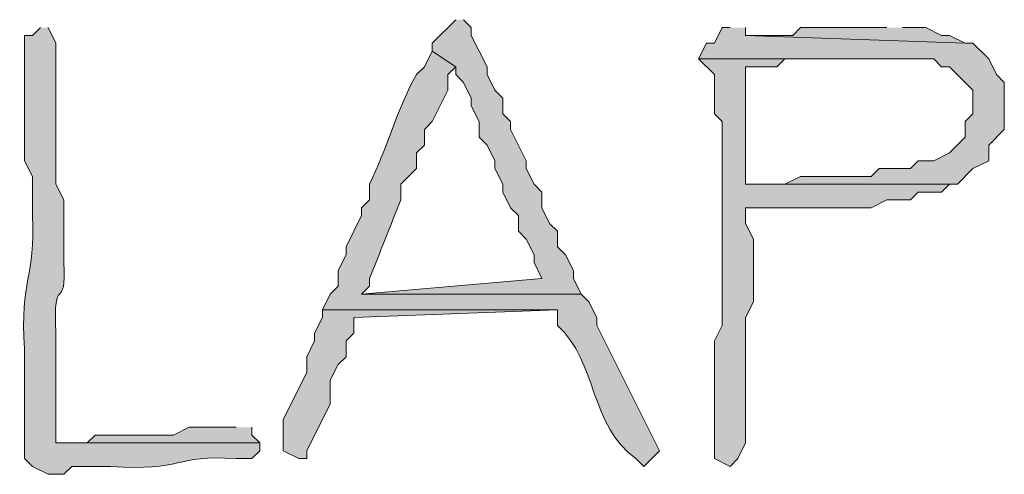
# Model space of a CAD drawing. Units: inches. Extents: x -61 to 673, y 119 to 673.
# Drawn here: x 394 to 402, y 393 to 396 of the extents above; entities that cross this region are included whole.
import ezdxf

# ---------------------------------------------------------------- set-up
doc = ezdxf.new("R2010")
doc.units = ezdxf.units.IN
doc.header["$MEASUREMENT"] = 0
doc.layers.add('Layer 1', color=7, linetype='Continuous')

msp = doc.modelspace()

# ---------------------------------------------------------------- hatches: boundary and pattern name
at = {"layer": 'Layer 1', "true_color": 0xffffff}
for points in [[(397.4102, 396.27), (397.2305, 396.0898), (397.2305, 396.0298), (397.4102, 395.9097), (397.4102, 395.8501), (397.4707, 395.79), (397.5293, 395.6699), (397.5293, 395.6099), (397.5898, 395.4897), (397.5898, 395.3701), (397.6504, 395.3101), (397.709, 395.1899), (397.709, 395.1299), (397.7695, 395.0098), (397.7695, 394.9502), (397.8301, 394.8301), (397.8906, 394.7705), (397.8906, 394.6504), (397.9492, 394.5898), (398.0098, 394.4697), (398.0098, 394.4102), (398.0703, 394.29), (396.6895, 394.1699), (398.3691, 394.1699), (398.3105, 394.29), (398.3105, 394.3506), (398.25, 394.4697), (398.1895, 394.5303), (398.1895, 394.6504), (398.1289, 394.71), (398.0703, 394.8301), (398.0703, 394.9502), (398.0098, 395.0098), (397.9492, 395.1299), (397.9492, 395.1899), (397.8301, 395.4297), (397.8301, 395.4897), (397.7695, 395.5498), (397.7695, 395.6699), (397.709, 395.73), (397.6504, 395.8501), (397.6504, 395.9097), (397.5293, 396.1499), (397.5293, 396.21), (397.4707, 396.27)], [(399.5098, 396.21), (399.4492, 396.21), (399.3906, 396.0898), (399.3301, 396.0898), (399.2695, 395.9697), (401.0703, 395.9697), (401.1289, 395.9097), (401.1895, 395.9097), (401.3105, 395.79), (401.3691, 395.73), (401.3691, 395.5498), (401.3105, 395.4897), (401.3105, 395.3701), (401.1895, 395.25), (401.0703, 395.1899), (400.9492, 395.1899), (400.8906, 395.1299), (400.6504, 395.1299), (400.5898, 395.0698), (400.0488, 395.0698), (399.9297, 395.0098), (399.6289, 395.0098), (401.25, 395.0098), (401.3691, 395.1299), (401.4902, 395.1899), (401.4902, 395.3101), (401.6094, 395.4297), (401.6094, 395.79), (401.5488, 395.8501), (401.4902, 395.9697), (401.3691, 396.0898), (401.3105, 396.0898), (399.6289, 396.1499), (399.6289, 396.21)], [(400.709, 396.21), (400.0488, 396.21), (399.9902, 396.1499), (399.6289, 396.1499), (401.3105, 396.0898), (401.1895, 396.1499), (401.1289, 396.1499), (401.0098, 396.21), (400.8301, 396.21)], [(396.3906, 394.0498), (396.3906, 393.9902), (396.3301, 393.8701), (396.3301, 393.8105), (396.2695, 393.6904), (396.2695, 393.5703), (396.0898, 393.21), (396.0898, 392.9697), (396.209, 392.9102), (396.2695, 392.9102), (396.2695, 392.9697), (396.4492, 393.3301), (396.4492, 393.5098), (396.5098, 393.6299), (396.5703, 393.6904), (396.5703, 393.8105), (396.6289, 393.8701), (396.6289, 393.9902), (398.1895, 394.0498)], [(395.7305, 393.1504), (395.3691, 393.1504), (395.25, 393.0898), (394.6504, 393.0898), (394.5898, 393.0303), (394.3496, 393.0303), (395.9102, 393.0303), (395.8496, 393.0898), (395.8496, 393.1504)]]:
    msp.add_hatch(color=7, dxfattribs=at).paths.add_polyline_path(points)
h = msp.add_hatch(color=7, dxfattribs=at)
edge = h.paths.add_edge_path()
edge.add_spline(control_points=[(394.2305, 396.21), (394.2305, 396.21), (394.1699, 396.1499), (394.1699, 396.1499), (394.1699, 396.1499), (394.1094, 396.1499), (394.1094, 396.1499), (394.1094, 396.1499), (394.1094, 395.1899), (394.1094, 395.1899), (394.1094, 395.1899), (394.1699, 395.0698), (394.1699, 395.0698), (394.1699, 395.0698), (394.1699, 394.7705), (394.1699, 394.7705), (394.1953, 394.2949), (394.0723, 394.2871), (394.1094, 393.75), (394.1094, 393.75), (394.1094, 392.9102), (394.1094, 392.9102), (394.1094, 392.9102), (394.1699, 392.8506), (394.1699, 392.8506), (394.1699, 392.8506), (394.2891, 392.79), (394.2891, 392.79), (394.2891, 392.79), (394.4102, 392.79), (394.4102, 392.79), (394.4102, 392.79), (394.4707, 392.8506), (394.4707, 392.8506), (394.4707, 392.8506), (394.7695, 392.8506), (394.7695, 392.8506), (395.334, 392.8096), (395.2461, 392.9434), (395.7305, 392.9102), (395.7305, 392.9102), (395.8496, 392.9102), (395.8496, 392.9102), (395.8496, 392.9102), (395.9102, 392.9697), (395.9102, 392.9697), (395.9102, 392.9697), (395.9102, 393.0303), (395.9102, 393.0303), (395.9102, 393.0303), (394.3496, 393.0303), (394.3496, 393.0303), (394.3496, 393.0303), (394.3496, 393.8701), (394.3496, 393.8701), (394.3223, 394.3457), (394.4336, 394.0205), (394.4102, 394.4102), (394.4102, 394.4102), (394.4102, 394.8906), (394.4102, 394.8906), (394.4102, 394.8906), (394.3496, 395.0098), (394.3496, 395.0098), (394.3496, 395.0098), (394.3496, 395.3701), (394.3496, 395.3701), (394.3496, 395.5498), (394.3496, 395.73), (394.3496, 395.9097), (394.3496, 395.9097), (394.3496, 396.0898), (394.3496, 396.0898), (394.3496, 396.0898), (394.2891, 396.21), (394.2891, 396.21)], knot_values=[0, 0, 0, 0, 1, 1, 1, 2, 2, 2, 3, 3, 3, 4, 4, 4, 5, 5, 5, 6, 6, 6, 7, 7, 7, 8, 8, 8, 9, 9, 9, 10, 10, 10, 11, 11, 11, 12, 12, 12, 13, 13, 13, 14, 14, 14, 15, 15, 15, 16, 16, 16, 17, 17, 17, 18, 18, 18, 19, 19, 19, 20, 20, 20, 21, 21, 21, 22, 22, 22, 23, 23, 23, 24, 24, 24, 25, 25, 25, 25], degree=3, periodic=0)
edge.add_line((394.2891, 396.21), (394.2305, 396.21))
h = msp.add_hatch(color=7, dxfattribs=at)
edge = h.paths.add_edge_path()
edge.add_spline(control_points=[(397.2305, 396.0298), (397.2305, 396.0298), (397.1699, 395.9097), (397.1699, 395.9097), (397.1699, 395.9097), (397.1094, 395.8501), (397.1094, 395.8501), (396.9609, 395.5898), (396.8809, 395.271), (396.75, 395.0098), (396.75, 395.0098), (396.75, 394.8906), (396.75, 394.8906), (396.75, 394.8906), (396.6895, 394.8301), (396.6895, 394.8301), (396.6895, 394.8301), (396.6895, 394.7705), (396.6895, 394.7705), (396.6895, 394.7705), (396.5703, 394.5303), (396.5703, 394.5303), (396.5703, 394.5303), (396.5703, 394.4697), (396.5703, 394.4697), (396.5703, 394.4697), (396.5098, 394.3506), (396.5098, 394.3506), (396.5098, 394.3506), (396.5098, 394.2305), (396.5098, 394.2305), (396.5098, 394.2305), (396.4492, 394.1699), (396.4492, 394.1699), (396.4492, 394.1699), (396.3906, 394.0498), (396.3906, 394.0498), (396.3906, 394.0498), (398.1895, 394.0498), (398.1895, 394.0498), (398.1895, 394.0498), (398.1895, 393.9297), (398.1895, 393.9297), (398.4961, 393.6465), (398.4336, 393.1641), (398.7891, 392.9102), (398.7891, 392.9102), (398.8496, 392.8506), (398.8496, 392.8506), (398.8496, 392.8506), (398.9707, 392.9697), (398.9707, 392.9697), (398.9707, 392.9697), (398.4902, 393.9297), (398.4902, 393.9297), (398.4902, 393.9297), (398.4902, 393.9902), (398.4902, 393.9902), (398.4902, 393.9902), (398.4297, 394.1104), (398.4297, 394.1104), (398.4297, 394.1104), (398.3691, 394.1699), (398.3691, 394.1699), (398.3691, 394.1699), (396.6895, 394.1699), (396.6895, 394.1699), (396.6895, 394.1699), (396.75, 394.2305), (396.75, 394.2305), (396.75, 394.2305), (396.75, 394.29), (396.75, 394.29), (396.832, 394.4893), (396.9082, 394.6914), (396.9902, 394.8906), (396.9902, 394.8906), (396.9902, 395.0098), (396.9902, 395.0098), (396.9902, 395.0098), (397.1094, 395.1299), (397.1094, 395.1299), (397.1094, 395.1299), (397.1094, 395.25), (397.1094, 395.25), (397.1094, 395.25), (397.1699, 395.3101), (397.1699, 395.3101), (397.1699, 395.3101), (397.1699, 395.4297), (397.1699, 395.4297), (397.1699, 395.4297), (397.2305, 395.4897), (397.2305, 395.4897), (397.2305, 395.4897), (397.3496, 395.73), (397.3496, 395.73), (397.3496, 395.73), (397.3496, 395.8501), (397.3496, 395.8501), (397.3496, 395.8501), (397.4102, 395.9097), (397.4102, 395.9097)], knot_values=[0, 0, 0, 0, 1, 1, 1, 2, 2, 2, 3, 3, 3, 4, 4, 4, 5, 5, 5, 6, 6, 6, 7, 7, 7, 8, 8, 8, 9, 9, 9, 10, 10, 10, 11, 11, 11, 12, 12, 12, 13, 13, 13, 14, 14, 14, 15, 15, 15, 16, 16, 16, 17, 17, 17, 18, 18, 18, 19, 19, 19, 20, 20, 20, 21, 21, 21, 22, 22, 22, 23, 23, 23, 24, 24, 24, 25, 25, 25, 26, 26, 26, 27, 27, 27, 28, 28, 28, 29, 29, 29, 30, 30, 30, 31, 31, 31, 32, 32, 32, 33, 33, 33, 34, 34, 34, 34], degree=3, periodic=0)
edge.add_line((397.4102, 395.9097), (397.2305, 396.0298))
h = msp.add_hatch(color=7, dxfattribs=at)
edge = h.paths.add_edge_path()
edge.add_spline(control_points=[(399.2695, 395.9697), (399.2695, 395.9697), (399.3906, 395.8501), (399.3906, 395.8501), (399.3906, 395.8501), (399.3906, 395.5498), (399.3906, 395.5498), (399.3906, 395.5498), (399.4492, 395.4897), (399.4492, 395.4897), (399.4492, 395.4897), (399.4492, 395.1899), (399.4492, 395.1899), (399.4492, 395.0298), (399.4492, 394.8701), (399.4492, 394.71), (399.4492, 394.71), (399.4492, 393.9297), (399.4492, 393.9297), (399.4492, 393.9297), (399.3906, 393.8105), (399.3906, 393.8105), (399.3906, 393.8105), (399.3906, 393.6299), (399.3906, 393.6299), (399.3906, 393.4502), (399.3906, 393.2705), (399.3906, 393.0898), (399.3906, 393.0898), (399.3906, 392.9102), (399.3906, 392.9102), (399.3906, 392.9102), (399.5098, 392.8506), (399.5098, 392.8506), (399.5098, 392.8506), (399.5703, 392.9102), (399.5703, 392.9102), (399.5703, 392.9102), (399.6289, 393.0303), (399.6289, 393.0303), (399.6289, 393.25), (399.6289, 393.4697), (399.6289, 393.6904), (399.6289, 393.6904), (399.6289, 393.9902), (399.6289, 393.9902), (399.6289, 393.9902), (399.6895, 394.1104), (399.6895, 394.1104), (399.6895, 394.1104), (399.6895, 394.5898), (399.6895, 394.5898), (399.6895, 394.5898), (399.6289, 394.71), (399.6289, 394.71), (399.6289, 394.71), (399.6289, 394.8301), (399.6289, 394.8301), (399.6289, 394.8301), (399.8105, 394.8301), (399.8105, 394.8301), (400.0098, 394.8301), (400.209, 394.8301), (400.4102, 394.8301), (400.4102, 394.8301), (400.5898, 394.8301), (400.5898, 394.8301), (400.5898, 394.8301), (400.709, 394.8906), (400.709, 394.8906), (400.709, 394.8906), (400.8906, 394.8906), (400.8906, 394.8906), (400.8906, 394.8906), (400.9492, 394.9502), (400.9492, 394.9502), (400.9492, 394.9502), (401.1289, 394.9502), (401.1289, 394.9502), (401.1289, 394.9502), (401.1895, 395.0098), (401.1895, 395.0098), (401.1895, 395.0098), (401.25, 395.0098), (401.25, 395.0098), (401.25, 395.0098), (399.6289, 395.0098), (399.6289, 395.0098), (399.6289, 395.0098), (399.6289, 395.0698), (399.6289, 395.0698), (399.6289, 395.3301), (399.6289, 395.5898), (399.6289, 395.8501), (399.6289, 395.8501), (399.6289, 395.9097), (399.6289, 395.9097), (399.6289, 395.9097), (399.8691, 395.9097), (399.8691, 395.9097), (399.8691, 395.9097), (399.9297, 395.9697), (399.9297, 395.9697), (399.9297, 395.9697), (400.709, 395.9697), (400.709, 395.9697)], knot_values=[0, 0, 0, 0, 1, 1, 1, 2, 2, 2, 3, 3, 3, 4, 4, 4, 5, 5, 5, 6, 6, 6, 7, 7, 7, 8, 8, 8, 9, 9, 9, 10, 10, 10, 11, 11, 11, 12, 12, 12, 13, 13, 13, 14, 14, 14, 15, 15, 15, 16, 16, 16, 17, 17, 17, 18, 18, 18, 19, 19, 19, 20, 20, 20, 21, 21, 21, 22, 22, 22, 23, 23, 23, 24, 24, 24, 25, 25, 25, 26, 26, 26, 27, 27, 27, 28, 28, 28, 29, 29, 29, 30, 30, 30, 31, 31, 31, 32, 32, 32, 33, 33, 33, 34, 34, 34, 35, 35, 35, 35], degree=3, periodic=0)
edge.add_line((400.709, 395.9697), (399.2695, 395.9697))

# ---------------------------------------------------------------- linework, layer by layer
at = {"layer": 'Layer 1', "lineweight": 0}
for points in [[(397.4102, 396.27), (397.2305, 396.0898), (397.2305, 396.0298), (397.4102, 395.9097), (397.4102, 395.8501), (397.4707, 395.79), (397.5293, 395.6699), (397.5293, 395.6099), (397.5898, 395.4897), (397.5898, 395.3701), (397.6504, 395.3101), (397.709, 395.1899), (397.709, 395.1299), (397.7695, 395.0098), (397.7695, 394.9502), (397.8301, 394.8301), (397.8906, 394.7705), (397.8906, 394.6504), (397.9492, 394.5898), (398.0098, 394.4697), (398.0098, 394.4102), (398.0703, 394.29), (396.6895, 394.1699), (398.3691, 394.1699), (398.3105, 394.29), (398.3105, 394.3506), (398.25, 394.4697), (398.1895, 394.5303), (398.1895, 394.6504), (398.1289, 394.71), (398.0703, 394.8301), (398.0703, 394.9502), (398.0098, 395.0098), (397.9492, 395.1299), (397.9492, 395.1899), (397.8301, 395.4297), (397.8301, 395.4897), (397.7695, 395.5498), (397.7695, 395.6699), (397.709, 395.73), (397.6504, 395.8501), (397.6504, 395.9097), (397.5293, 396.1499), (397.5293, 396.21), (397.4707, 396.27)], [(399.5098, 396.21), (399.4492, 396.21), (399.3906, 396.0898), (399.3301, 396.0898), (399.2695, 395.9697), (401.0703, 395.9697), (401.1289, 395.9097), (401.1895, 395.9097), (401.3105, 395.79), (401.3691, 395.73), (401.3691, 395.5498), (401.3105, 395.4897), (401.3105, 395.3701), (401.1895, 395.25), (401.0703, 395.1899), (400.9492, 395.1899), (400.8906, 395.1299), (400.6504, 395.1299), (400.5898, 395.0698), (400.0488, 395.0698), (399.9297, 395.0098), (399.6289, 395.0098), (401.25, 395.0098), (401.3691, 395.1299), (401.4902, 395.1899), (401.4902, 395.3101), (401.6094, 395.4297), (401.6094, 395.79), (401.5488, 395.8501), (401.4902, 395.9697), (401.3691, 396.0898), (401.3105, 396.0898), (399.6289, 396.1499), (399.6289, 396.21)], [(400.709, 396.21), (400.0488, 396.21), (399.9902, 396.1499), (399.6289, 396.1499), (401.3105, 396.0898), (401.1895, 396.1499), (401.1289, 396.1499), (401.0098, 396.21), (400.8301, 396.21)], [(396.3906, 394.0498), (396.3906, 393.9902), (396.3301, 393.8701), (396.3301, 393.8105), (396.2695, 393.6904), (396.2695, 393.5703), (396.0898, 393.21), (396.0898, 392.9697), (396.209, 392.9102), (396.2695, 392.9102), (396.2695, 392.9697), (396.4492, 393.3301), (396.4492, 393.5098), (396.5098, 393.6299), (396.5703, 393.6904), (396.5703, 393.8105), (396.6289, 393.8701), (396.6289, 393.9902), (398.1895, 394.0498)], [(395.7305, 393.1504), (395.3691, 393.1504), (395.25, 393.0898), (394.6504, 393.0898), (394.5898, 393.0303), (394.3496, 393.0303), (395.9102, 393.0303), (395.8496, 393.0898), (395.8496, 393.1504)]]:
    msp.add_lwpolyline(points, dxfattribs=at)
for points, knots in [([(394.2305, 396.21), (394.2305, 396.21), (394.1699, 396.1499), (394.1699, 396.1499), (394.1699, 396.1499), (394.1094, 396.1499), (394.1094, 396.1499), (394.1094, 396.1499), (394.1094, 395.1899), (394.1094, 395.1899), (394.1094, 395.1899), (394.1699, 395.0698), (394.1699, 395.0698), (394.1699, 395.0698), (394.1699, 394.7705), (394.1699, 394.7705), (394.1953, 394.2949), (394.0723, 394.2871), (394.1094, 393.75), (394.1094, 393.75), (394.1094, 392.9102), (394.1094, 392.9102), (394.1094, 392.9102), (394.1699, 392.8506), (394.1699, 392.8506), (394.1699, 392.8506), (394.2891, 392.79), (394.2891, 392.79), (394.2891, 392.79), (394.4102, 392.79), (394.4102, 392.79), (394.4102, 392.79), (394.4707, 392.8506), (394.4707, 392.8506), (394.4707, 392.8506), (394.7695, 392.8506), (394.7695, 392.8506), (395.334, 392.8096), (395.2461, 392.9434), (395.7305, 392.9102), (395.7305, 392.9102), (395.8496, 392.9102), (395.8496, 392.9102), (395.8496, 392.9102), (395.9102, 392.9697), (395.9102, 392.9697), (395.9102, 392.9697), (395.9102, 393.0303), (395.9102, 393.0303), (395.9102, 393.0303), (394.3496, 393.0303), (394.3496, 393.0303), (394.3496, 393.0303), (394.3496, 393.8701), (394.3496, 393.8701), (394.3223, 394.3457), (394.4336, 394.0205), (394.4102, 394.4102), (394.4102, 394.4102), (394.4102, 394.8906), (394.4102, 394.8906), (394.4102, 394.8906), (394.3496, 395.0098), (394.3496, 395.0098), (394.3496, 395.0098), (394.3496, 395.3701), (394.3496, 395.3701), (394.3496, 395.5498), (394.3496, 395.73), (394.3496, 395.9097), (394.3496, 395.9097), (394.3496, 396.0898), (394.3496, 396.0898), (394.3496, 396.0898), (394.2891, 396.21), (394.2891, 396.21)], [0, 0, 0, 0, 1, 1, 1, 2, 2, 2, 3, 3, 3, 4, 4, 4, 5, 5, 5, 6, 6, 6, 7, 7, 7, 8, 8, 8, 9, 9, 9, 10, 10, 10, 11, 11, 11, 12, 12, 12, 13, 13, 13, 14, 14, 14, 15, 15, 15, 16, 16, 16, 17, 17, 17, 18, 18, 18, 19, 19, 19, 20, 20, 20, 21, 21, 21, 22, 22, 22, 23, 23, 23, 24, 24, 24, 25, 25, 25, 25]), ([(397.2305, 396.0298), (397.2305, 396.0298), (397.1699, 395.9097), (397.1699, 395.9097), (397.1699, 395.9097), (397.1094, 395.8501), (397.1094, 395.8501), (396.9609, 395.5898), (396.8809, 395.271), (396.75, 395.0098), (396.75, 395.0098), (396.75, 394.8906), (396.75, 394.8906), (396.75, 394.8906), (396.6895, 394.8301), (396.6895, 394.8301), (396.6895, 394.8301), (396.6895, 394.7705), (396.6895, 394.7705), (396.6895, 394.7705), (396.5703, 394.5303), (396.5703, 394.5303), (396.5703, 394.5303), (396.5703, 394.4697), (396.5703, 394.4697), (396.5703, 394.4697), (396.5098, 394.3506), (396.5098, 394.3506), (396.5098, 394.3506), (396.5098, 394.2305), (396.5098, 394.2305), (396.5098, 394.2305), (396.4492, 394.1699), (396.4492, 394.1699), (396.4492, 394.1699), (396.3906, 394.0498), (396.3906, 394.0498), (396.3906, 394.0498), (398.1895, 394.0498), (398.1895, 394.0498), (398.1895, 394.0498), (398.1895, 393.9297), (398.1895, 393.9297), (398.4961, 393.6465), (398.4336, 393.1641), (398.7891, 392.9102), (398.7891, 392.9102), (398.8496, 392.8506), (398.8496, 392.8506), (398.8496, 392.8506), (398.9707, 392.9697), (398.9707, 392.9697), (398.9707, 392.9697), (398.4902, 393.9297), (398.4902, 393.9297), (398.4902, 393.9297), (398.4902, 393.9902), (398.4902, 393.9902), (398.4902, 393.9902), (398.4297, 394.1104), (398.4297, 394.1104), (398.4297, 394.1104), (398.3691, 394.1699), (398.3691, 394.1699), (398.3691, 394.1699), (396.6895, 394.1699), (396.6895, 394.1699), (396.6895, 394.1699), (396.75, 394.2305), (396.75, 394.2305), (396.75, 394.2305), (396.75, 394.29), (396.75, 394.29), (396.832, 394.4893), (396.9082, 394.6914), (396.9902, 394.8906), (396.9902, 394.8906), (396.9902, 395.0098), (396.9902, 395.0098), (396.9902, 395.0098), (397.1094, 395.1299), (397.1094, 395.1299), (397.1094, 395.1299), (397.1094, 395.25), (397.1094, 395.25), (397.1094, 395.25), (397.1699, 395.3101), (397.1699, 395.3101), (397.1699, 395.3101), (397.1699, 395.4297), (397.1699, 395.4297), (397.1699, 395.4297), (397.2305, 395.4897), (397.2305, 395.4897), (397.2305, 395.4897), (397.3496, 395.73), (397.3496, 395.73), (397.3496, 395.73), (397.3496, 395.8501), (397.3496, 395.8501), (397.3496, 395.8501), (397.4102, 395.9097), (397.4102, 395.9097)], [0, 0, 0, 0, 1, 1, 1, 2, 2, 2, 3, 3, 3, 4, 4, 4, 5, 5, 5, 6, 6, 6, 7, 7, 7, 8, 8, 8, 9, 9, 9, 10, 10, 10, 11, 11, 11, 12, 12, 12, 13, 13, 13, 14, 14, 14, 15, 15, 15, 16, 16, 16, 17, 17, 17, 18, 18, 18, 19, 19, 19, 20, 20, 20, 21, 21, 21, 22, 22, 22, 23, 23, 23, 24, 24, 24, 25, 25, 25, 26, 26, 26, 27, 27, 27, 28, 28, 28, 29, 29, 29, 30, 30, 30, 31, 31, 31, 32, 32, 32, 33, 33, 33, 34, 34, 34, 34]), ([(399.2695, 395.9697), (399.2695, 395.9697), (399.3906, 395.8501), (399.3906, 395.8501), (399.3906, 395.8501), (399.3906, 395.5498), (399.3906, 395.5498), (399.3906, 395.5498), (399.4492, 395.4897), (399.4492, 395.4897), (399.4492, 395.4897), (399.4492, 395.1899), (399.4492, 395.1899), (399.4492, 395.0298), (399.4492, 394.8701), (399.4492, 394.71), (399.4492, 394.71), (399.4492, 393.9297), (399.4492, 393.9297), (399.4492, 393.9297), (399.3906, 393.8105), (399.3906, 393.8105), (399.3906, 393.8105), (399.3906, 393.6299), (399.3906, 393.6299), (399.3906, 393.4502), (399.3906, 393.2705), (399.3906, 393.0898), (399.3906, 393.0898), (399.3906, 392.9102), (399.3906, 392.9102), (399.3906, 392.9102), (399.5098, 392.8506), (399.5098, 392.8506), (399.5098, 392.8506), (399.5703, 392.9102), (399.5703, 392.9102), (399.5703, 392.9102), (399.6289, 393.0303), (399.6289, 393.0303), (399.6289, 393.25), (399.6289, 393.4697), (399.6289, 393.6904), (399.6289, 393.6904), (399.6289, 393.9902), (399.6289, 393.9902), (399.6289, 393.9902), (399.6895, 394.1104), (399.6895, 394.1104), (399.6895, 394.1104), (399.6895, 394.5898), (399.6895, 394.5898), (399.6895, 394.5898), (399.6289, 394.71), (399.6289, 394.71), (399.6289, 394.71), (399.6289, 394.8301), (399.6289, 394.8301), (399.6289, 394.8301), (399.8105, 394.8301), (399.8105, 394.8301), (400.0098, 394.8301), (400.209, 394.8301), (400.4102, 394.8301), (400.4102, 394.8301), (400.5898, 394.8301), (400.5898, 394.8301), (400.5898, 394.8301), (400.709, 394.8906), (400.709, 394.8906), (400.709, 394.8906), (400.8906, 394.8906), (400.8906, 394.8906), (400.8906, 394.8906), (400.9492, 394.9502), (400.9492, 394.9502), (400.9492, 394.9502), (401.1289, 394.9502), (401.1289, 394.9502), (401.1289, 394.9502), (401.1895, 395.0098), (401.1895, 395.0098), (401.1895, 395.0098), (401.25, 395.0098), (401.25, 395.0098), (401.25, 395.0098), (399.6289, 395.0098), (399.6289, 395.0098), (399.6289, 395.0098), (399.6289, 395.0698), (399.6289, 395.0698), (399.6289, 395.3301), (399.6289, 395.5898), (399.6289, 395.8501), (399.6289, 395.8501), (399.6289, 395.9097), (399.6289, 395.9097), (399.6289, 395.9097), (399.8691, 395.9097), (399.8691, 395.9097), (399.8691, 395.9097), (399.9297, 395.9697), (399.9297, 395.9697), (399.9297, 395.9697), (400.709, 395.9697), (400.709, 395.9697)], [0, 0, 0, 0, 1, 1, 1, 2, 2, 2, 3, 3, 3, 4, 4, 4, 5, 5, 5, 6, 6, 6, 7, 7, 7, 8, 8, 8, 9, 9, 9, 10, 10, 10, 11, 11, 11, 12, 12, 12, 13, 13, 13, 14, 14, 14, 15, 15, 15, 16, 16, 16, 17, 17, 17, 18, 18, 18, 19, 19, 19, 20, 20, 20, 21, 21, 21, 22, 22, 22, 23, 23, 23, 24, 24, 24, 25, 25, 25, 26, 26, 26, 27, 27, 27, 28, 28, 28, 29, 29, 29, 30, 30, 30, 31, 31, 31, 32, 32, 32, 33, 33, 33, 34, 34, 34, 35, 35, 35, 35])]:
    msp.add_open_spline(points, degree=3, knots=knots, dxfattribs=at)

doc.saveas('drawing.dxf')
